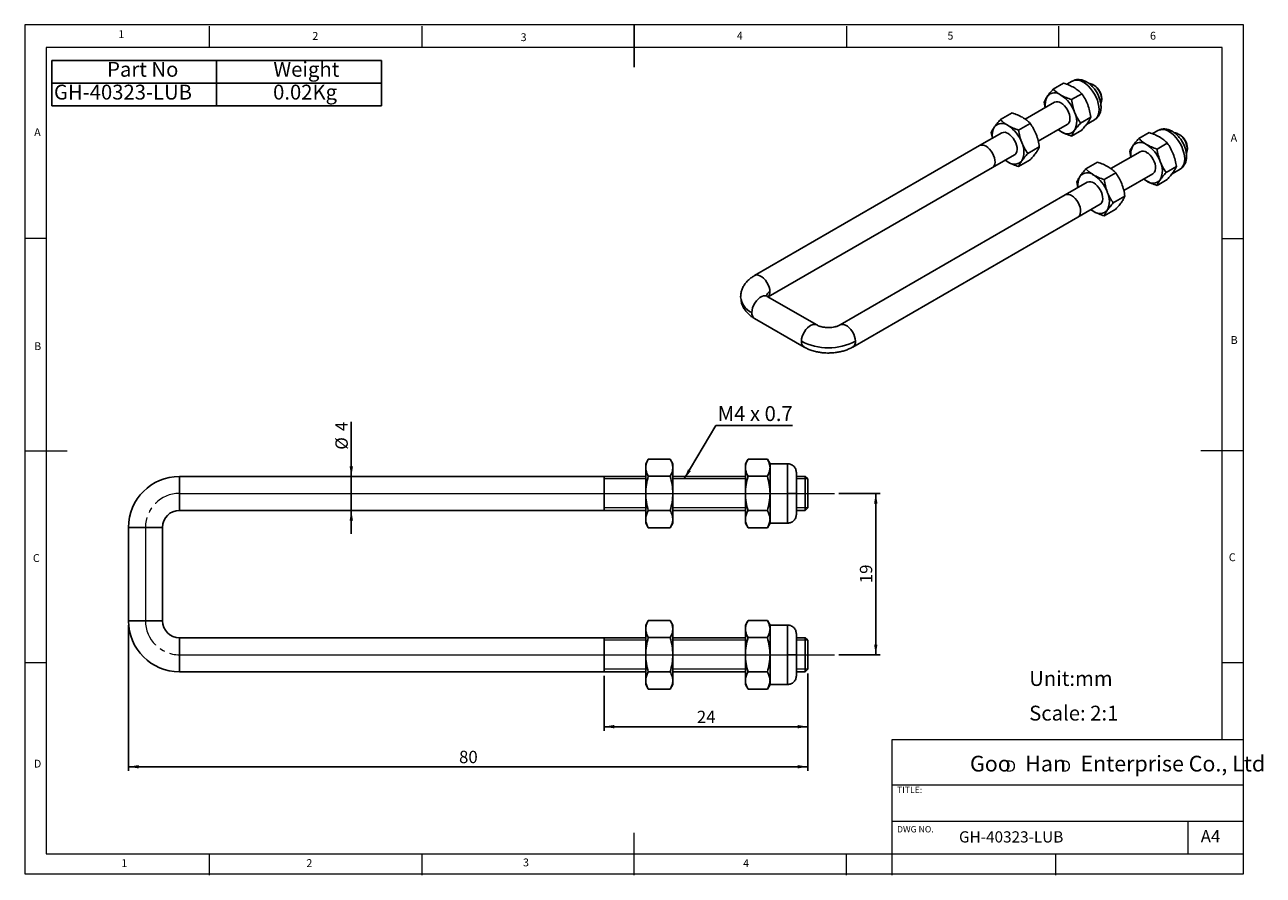
# Model space of a CAD drawing. Units: millimetres. Extents: x 5 to 297, y 6 to 206.
import ezdxf

# ---------------------------------------------------------------- set-up
doc = ezdxf.new("R2010")
doc.units = ezdxf.units.MM
doc.linetypes.add('CENTER', pattern=[10.16, 6.35, -1.27, 1.27, -1.27])
doc.layers.add('DIM', color=5, linetype='Continuous')
doc.layers.add('SLD-0', color=179, linetype='Continuous')
doc.styles.add('SLDTEXTSTYLE0', font='TXT', dxfattribs={"width": 0.663})
doc.styles.add('SLDTEXTSTYLE1', font='TXT', dxfattribs={"width": 0.75})
doc.styles.add('SLDTEXTSTYLE2', font='TXT', dxfattribs={"width": 0.620935})
doc.styles.add('SLDTEXTSTYLE3', font='TXT', dxfattribs={"width": 0.7})
doc.styles.add('SLDTEXTSTYLE4', font='TXT', dxfattribs={"width": 0.6875})
doc.dimstyles.new('SLDDIMSTYLE0', dxfattribs={"dimtxt": 2.910417, "dimasz": 2.4, "dimexe": 0, "dimexo": 0.0625, "dimgap": 0.727604, "dimtad": 1, "dimdec": 1, "dimlfac": 0.5, "dimrnd": 1e-09, "dimzin": 12, "dimdsep": 46, "dimtxsty": 'SLDTEXTSTYLE1', "dimsah": 1, "dimcen": 0.09, "dimadec": 0, "dimazin": 3, "dimtfac": 1, "dimtdec": 1, "dimtofl": 0, "dimtmove": 0, "dimatfit": 3, "dimfxl": 0, "dimfrac": 2, "dimtolj": 1, "dimtzin": 12, "dimarcsym": 0})
doc.dimstyles.new('SLDDIMSTYLE1', dxfattribs={"dimtxt": 2.910417, "dimasz": 2.4, "dimexe": 0, "dimexo": 0.0625, "dimgap": 0.727604, "dimtad": 1, "dimdec": 1, "dimlfac": 0.5, "dimrnd": 1e-09, "dimzin": 12, "dimdsep": 46, "dimtxsty": 'SLDTEXTSTYLE1', "dimsah": 1, "dimcen": 0.09, "dimadec": 0, "dimazin": 3, "dimtfac": 1, "dimtdec": 1, "dimtmove": 0, "dimatfit": 0, "dimfxl": 0, "dimfrac": 2, "dimtolj": 1, "dimtzin": 12, "dimarcsym": 0})
doc.dimstyles.new('SLDDIMSTYLE2', dxfattribs={"dimtxt": 0.18, "dimasz": 2.4, "dimexe": 0, "dimexo": 0.0625, "dimgap": 0, "dimtad": 0, "dimtih": 1, "dimtoh": 1, "dimdec": 0, "dimrnd": 1e-09, "dimzin": 0, "dimdsep": 46, "dimtxsty": 'Standard', "dimsah": 1, "dimcen": 0.09, "dimadec": 0, "dimazin": 0, "dimtfac": 2.4, "dimtdec": 0, "dimtofl": 0, "dimtmove": 0, "dimatfit": 3, "dimfxl": 0, "dimfrac": 2, "dimtolj": 1, "dimtzin": 0, "dimarcsym": 0})

# ---------------------------------------------------------------- blocks, each defined once
blk = doc.blocks.new('SW_NOTE_0')
at = {"layer": 'DIM', "char_height": 2.65, "attachment_point": 1, "style": 'SLDTEXTSTYLE0'}
for insert in [(0, 3.41), (12.95, 3.41)]:
    blk.add_mtext('D', dxfattribs=dict(at, insert=insert))
blk = doc.blocks.new('SW_TABLEANNOTATION_0')
at = {"layer": 'DIM', "color": 0}
for p, q in [((0, 0), (0, -10.74)), ((77.61, 0), (0, 0)), ((77.61, -10.74), (77.61, 0)), ((38.8, 0), (38.8, -10.74)), ((0, -5.37), (77.61, -5.37)), ((0, -10.74), (77.61, -10.74))]:
    blk.add_line(p, q, dxfattribs=at)
at = {"layer": 'DIM', "color": 0, "char_height": 3.5, "attachment_point": 1, "style": 'SLDTEXTSTYLE3'}
for s, insert in [('Part No', (13.02, -0.36)), ('Weight', (52.17, -0.36)), ('GH-40323-LUB', (0.5, -5.73)), ('0.02Kg', (52.11, -5.73))]:
    blk.add_mtext(s, dxfattribs=dict(at, insert=insert))
blk = doc.blocks.new('_D')
at = {"layer": 'DIM', "color": 5}
for p, q in [((197.04, 95.91), (206.73, 95.91)), ((205.73, 95.91), (205.73, 57.91)), ((197.04, 57.91), (206.73, 57.91))]:
    blk.add_line(p, q, dxfattribs=at)
for points in [[(205.73, 95.91), (205.33, 93.51), (206.13, 93.51)], [(205.73, 57.91), (206.13, 60.31), (205.33, 60.31)]]:
    blk.add_solid(points, dxfattribs=at)
at = {"layer": 'DIM', "color": 5, "insert": (201.98, 74.76), "char_height": 2.91, "attachment_point": 1, "rotation": 90, "style": 'SLDTEXTSTYLE1'}
blk.add_mtext('19', dxfattribs=at)
blk = doc.blocks.new('_D_1')
at = {"layer": 'DIM', "color": 5}
for p, q in [((141.73, 52.91), (141.73, 39.97)), ((189.73, 53.51), (189.73, 39.97)), ((141.73, 40.97), (189.73, 40.97))]:
    blk.add_line(p, q, dxfattribs=at)
for points in [[(141.73, 40.97), (144.13, 40.57), (144.13, 41.37)], [(189.73, 40.97), (187.33, 41.37), (187.33, 40.57)]]:
    blk.add_solid(points, dxfattribs=at)
at = {"layer": 'DIM', "color": 5, "insert": (163.58, 44.72), "char_height": 2.91, "attachment_point": 1, "style": 'SLDTEXTSTYLE1'}
blk.add_mtext('24', dxfattribs=at)
blk = doc.blocks.new('_D_2')
at = {"layer": 'DIM', "color": 5}
for p, q in [((29.73, 64.91), (29.73, 30.53)), ((189.73, 53.51), (189.73, 30.53)), ((189.73, 31.53), (29.73, 31.53))]:
    blk.add_line(p, q, dxfattribs=at)
for points in [[(29.73, 31.53), (32.13, 31.13), (32.13, 31.93)], [(189.73, 31.53), (187.33, 31.93), (187.33, 31.13)]]:
    blk.add_solid(points, dxfattribs=at)
at = {"layer": 'DIM', "color": 5, "insert": (107.58, 35.29), "char_height": 2.91, "attachment_point": 1, "style": 'SLDTEXTSTYLE1'}
blk.add_mtext('80', dxfattribs=at)
blk = doc.blocks.new('_D_3')
at = {"layer": 'DIM', "color": 5}
for p, q in [((82.21, 99.91), (82.21, 112.75)), ((82.21, 91.91), (82.21, 99.91)), ((82.21, 91.91), (82.21, 86.41))]:
    blk.add_line(p, q, dxfattribs=at)
for points in [[(82.21, 99.91), (82.61, 102.31), (81.81, 102.31)], [(82.21, 91.91), (81.81, 89.51), (82.61, 89.51)]]:
    blk.add_solid(points, dxfattribs=at)
at = {"layer": 'DIM', "color": 5, "char_height": 2.91, "attachment_point": 1, "rotation": 90, "style": 'SLDTEXTSTYLE1'}
for s, insert in [('4', (78.46, 110.6)), ('%%c', (78.46, 106.21))]:
    blk.add_mtext(s, dxfattribs=dict(at, insert=insert))
blk = doc.blocks.new('SW_NOTE_0_1')
at = {"layer": 'DIM', "color": 0}
blk.add_line((18.05, 0), (0, 0), dxfattribs=at)
at = {"layer": 'DIM', "color": 0, "insert": (0.43, 4.54), "char_height": 3.5, "attachment_point": 1, "style": 'SLDTEXTSTYLE4'}
blk.add_mtext('M4 x 0.7', dxfattribs=at)

msp = doc.modelspace()

# ---------------------------------------------------------------- linework, layer by layer
at = {"color": 7, "linetype": 'Continuous', "lineweight": 25}
for p, q in [((247.53, 191.15), (249.95, 192.55)), ((251.99, 193.02), (250.69, 192.28)), ((251.99, 193.02), (252.03, 193.05)), ((254.23, 190.07), (251.82, 188.68)), ((257.15, 192.02), (256.83, 192.21)), ((247.85, 188.04), (240.94, 184.05)), ((245.65, 186.77), (245.39, 188.1)), ((258.95, 188.53), (258.95, 188.9)), ((235.08, 183.96), (237.81, 185.54)), ((256.38, 184.55), (253.96, 183.15)), ((255.35, 182.84), (257.24, 183.93)), ((235.39, 180.85), (230.19, 177.85)), ((233.2, 179.58), (232.94, 180.92)), ((242.1, 183.07), (239.37, 181.49)), ((243.99, 178.88), (250.84, 182.84)), ((249.34, 181.15), (248.69, 181.6)), ((254.23, 181.5), (251.82, 180.1)), ((267.69, 179.52), (270.1, 180.91)), ((272.14, 181.39), (270.84, 180.64)), ((272.14, 181.39), (272.18, 181.41)), ((274.39, 178.44), (271.97, 177.04)), ((277.3, 180.39), (276.98, 180.57)), ((230.19, 177.85), (177.16, 147.23)), ((233.19, 172.65), (238.39, 175.65)), ((241.51, 175.97), (244.24, 177.54)), ((268, 176.4), (261.1, 172.42)), ((265.8, 175.13), (265.54, 176.47)), ((279.11, 176.9), (279.11, 177.27)), ((180.42, 142.18), (233.19, 172.65)), ((236.89, 173.96), (236.24, 174.41)), ((239.37, 172.92), (242.1, 174.49)), ((255.23, 172.33), (257.97, 173.91)), ((276.53, 172.91), (274.12, 171.52)), ((275.5, 171.21), (277.39, 172.3)), ((255.55, 169.21), (250.35, 166.21)), ((253.35, 167.94), (253.09, 169.28)), ((262.25, 171.43), (259.52, 169.86)), ((264.14, 167.25), (271, 171.21)), ((269.5, 169.52), (268.84, 169.96)), ((274.39, 169.86), (271.97, 168.47)), ((250.35, 166.21), (197.31, 135.6)), ((253.35, 161.02), (258.55, 164.02)), ((261.66, 164.33), (264.4, 165.91)), ((200.31, 130.4), (253.35, 161.02)), ((257.05, 162.33), (256.39, 162.77)), ((259.52, 161.28), (262.25, 162.86)), ((191.83, 135.6), (180.16, 142.33)), ((177.16, 137.14), (188.83, 130.4)), ((152.16, 103.99), (151.54, 102.91)), ((151.54, 101.97), (151.54, 102.91)), ((157.31, 103.99), (152.16, 103.99)), ((157.94, 102.91), (157.31, 103.99)), ((157.94, 101.97), (157.94, 102.91)), ((175.64, 103.99), (175.02, 102.91)), ((175.02, 101.97), (175.02, 102.91)), ((175.64, 103.99), (180.19, 103.99)), ((180.82, 102.91), (180.19, 103.99)), ((184.95, 102.91), (180.82, 102.91)), ((180.82, 101.97), (180.82, 102.91)), ((141.73, 99.91), (41.73, 99.91)), ((41.73, 91.91), (41.73, 99.91)), ((151.54, 99.91), (141.73, 99.91)), ((141.73, 99.91), (141.73, 95.91)), ((151.54, 95.91), (151.54, 101.97)), ((152.16, 99.95), (157.31, 99.95)), ((157.94, 95.91), (157.94, 101.97)), ((175.02, 99.91), (157.94, 99.91)), ((175.02, 95.91), (175.02, 101.97)), ((175.64, 99.95), (180.19, 99.95)), ((180.82, 95.91), (180.82, 101.97)), ((189.13, 99.91), (187.02, 99.91)), ((189.73, 99.31), (189.13, 99.91)), ((189.13, 95.91), (189.13, 99.91)), ((189.73, 99.31), (189.73, 95.91)), ((141.73, 95.91), (141.73, 91.91)), ((151.54, 89.85), (151.54, 95.91)), ((157.94, 89.85), (157.94, 95.91)), ((175.02, 89.85), (175.02, 95.91)), ((180.82, 89.85), (180.82, 95.91)), ((189.13, 91.91), (189.13, 95.91)), ((189.73, 95.91), (189.73, 92.51)), ((41.73, 91.91), (141.73, 91.91)), ((141.73, 91.91), (151.54, 91.91)), ((157.31, 91.87), (152.16, 91.87)), ((157.94, 91.91), (175.02, 91.91)), ((180.19, 91.87), (175.64, 91.87)), ((187.02, 91.91), (189.13, 91.91)), ((189.13, 91.91), (189.73, 92.51)), ((29.73, 87.91), (29.73, 65.91)), ((29.73, 87.91), (37.73, 87.91)), ((37.73, 65.91), (37.73, 87.91)), ((151.54, 88.91), (151.54, 89.85)), ((151.54, 88.91), (152.16, 87.83)), ((152.16, 87.83), (157.31, 87.83)), ((157.31, 87.83), (157.94, 88.91)), ((157.94, 88.91), (157.94, 89.85)), ((175.02, 88.91), (175.02, 89.85)), ((175.02, 88.91), (175.64, 87.83)), ((180.19, 87.83), (175.64, 87.83)), ((180.19, 87.83), (180.82, 88.91)), ((180.82, 88.91), (180.82, 89.85)), ((180.82, 88.91), (184.95, 88.91)), ((37.73, 65.91), (29.73, 65.91)), ((152.16, 65.99), (151.54, 64.91)), ((151.54, 63.97), (151.54, 64.91)), ((157.31, 65.99), (152.16, 65.99)), ((157.94, 64.91), (157.31, 65.99)), ((157.94, 63.97), (157.94, 64.91)), ((175.64, 65.99), (175.02, 64.91)), ((175.02, 63.97), (175.02, 64.91)), ((175.64, 65.99), (180.19, 65.99)), ((180.82, 64.91), (180.19, 65.99)), ((184.95, 64.91), (180.82, 64.91)), ((180.82, 63.97), (180.82, 64.91)), ((141.73, 61.91), (41.73, 61.91)), ((41.73, 53.91), (41.73, 61.91)), ((151.54, 61.91), (141.73, 61.91)), ((141.73, 61.91), (141.73, 57.91)), ((151.54, 57.91), (151.54, 63.97)), ((152.16, 61.95), (157.31, 61.95)), ((157.94, 57.91), (157.94, 63.97)), ((175.02, 61.91), (157.94, 61.91)), ((175.02, 57.91), (175.02, 63.97)), ((175.64, 61.95), (180.19, 61.95)), ((180.82, 57.91), (180.82, 63.97)), ((189.13, 61.91), (187.02, 61.91)), ((189.73, 61.31), (189.13, 61.91)), ((189.13, 57.91), (189.13, 61.91)), ((189.73, 61.31), (189.73, 57.91)), ((141.73, 57.91), (141.73, 53.91)), ((151.54, 51.85), (151.54, 57.91)), ((157.94, 51.85), (157.94, 57.91)), ((175.02, 51.85), (175.02, 57.91)), ((180.82, 51.85), (180.82, 57.91)), ((189.13, 53.91), (189.13, 57.91)), ((189.73, 57.91), (189.73, 54.51)), ((41.73, 53.91), (141.73, 53.91)), ((141.73, 53.91), (151.54, 53.91)), ((157.31, 53.87), (152.16, 53.87)), ((157.94, 53.91), (175.02, 53.91)), ((180.19, 53.87), (175.64, 53.87)), ((187.02, 53.91), (189.13, 53.91)), ((189.13, 53.91), (189.73, 54.51)), ((151.54, 50.91), (151.54, 51.85)), ((151.54, 50.91), (152.16, 49.83)), ((152.16, 49.83), (157.31, 49.83)), ((157.31, 49.83), (157.94, 50.91)), ((157.94, 50.91), (157.94, 51.85)), ((175.02, 50.91), (175.02, 51.85)), ((175.02, 50.91), (175.64, 49.83)), ((180.19, 49.83), (175.64, 49.83)), ((180.19, 49.83), (180.82, 50.91)), ((180.82, 50.91), (180.82, 51.85)), ((180.82, 50.91), (184.95, 50.91))]:
    msp.add_line(p, q, dxfattribs=at)
at = {"color": 8, "linetype": 'Continuous', "lineweight": 25}
for p, q in [((184.95, 95.91), (184.95, 102.91)), ((184.95, 95.91), (184.95, 88.91)), ((184.95, 57.91), (184.95, 64.91)), ((184.95, 57.91), (184.95, 50.91))]:
    msp.add_line(p, q, dxfattribs=at)
at = {"color": 8, "linetype": 'Continuous', "lineweight": 25, "flags": 128}
for points in [[(254.61, 192.76), (255.19, 192.38), (255.76, 191.89), (256.3, 191.32), (256.79, 190.69), (257.24, 189.99), (257.62, 189.26), (257.92, 188.51), (258.14, 187.76), (258.28, 187.03), (258.33, 186.34), (258.28, 185.69), (258.14, 185.12), (257.92, 184.62), (257.62, 184.22), (257.24, 183.93), (257.24, 183.93)], [(274.77, 181.13), (275.35, 180.74), (275.91, 180.26), (276.45, 179.69), (276.95, 179.05), (277.39, 178.36), (277.77, 177.63), (278.07, 176.88), (278.3, 176.13), (278.43, 175.4), (278.48, 174.7), (278.43, 174.06), (278.3, 173.48), (278.07, 172.99), (277.77, 172.59), (277.39, 172.3), (277.39, 172.3)], [(180.78, 143.41), (180.74, 143.94), (180.6, 144.51), (180.38, 145.08), (180.08, 145.63), (179.72, 146.14), (179.32, 146.58), (178.88, 146.94), (178.44, 147.2), (178.01, 147.34), (177.6, 147.37), (177.24, 147.27), (177.16, 147.23)], [(176.54, 138.51), (176.59, 139.04), (176.72, 139.61), (176.94, 140.18), (177.24, 140.73), (177.6, 141.24), (178.01, 141.68), (178.44, 142.04), (178.88, 142.3), (179.32, 142.44), (179.72, 142.47), (180.08, 142.37), (180.16, 142.33)], [(191.82, 135.6), (191.75, 135.64), (191.39, 135.73), (190.98, 135.71), (190.55, 135.56), (190.11, 135.31), (189.67, 134.95), (189.27, 134.51), (188.91, 134), (188.61, 133.45), (188.39, 132.88), (188.25, 132.31), (188.21, 131.77)], [(200.93, 131.77), (200.89, 132.31), (200.75, 132.88), (200.53, 133.45), (200.23, 134), (199.87, 134.51), (199.47, 134.95), (199.03, 135.31), (198.59, 135.56), (198.16, 135.71), (197.75, 135.73), (197.39, 135.64), (197.32, 135.6)]]:
    msp.add_lwpolyline(points, dxfattribs=at)
at = {"color": 7, "linetype": 'Continuous', "lineweight": 25, "flags": 128}
for points in [[(249.34, 187.89), (249.77, 187.59), (250.18, 187.21), (250.56, 186.75), (250.88, 186.24), (251.15, 185.69), (251.33, 185.14), (251.44, 184.6), (251.46, 184.09), (251.4, 183.64), (251.25, 183.26), (251.02, 182.97), (250.84, 182.84)], [(248.69, 181.6), (248.86, 181.47), (249.34, 181.15)], [(238.39, 175.65), (238.57, 175.78), (238.8, 176.07), (238.95, 176.45), (239.01, 176.9), (238.99, 177.41), (238.88, 177.95), (238.69, 178.51), (238.43, 179.05), (238.11, 179.56), (237.73, 180.02), (237.32, 180.4), (236.89, 180.7)], [(231.69, 177.7), (232.12, 177.4), (232.53, 177.02), (232.91, 176.56), (233.23, 176.05), (233.49, 175.5), (233.68, 174.95), (233.79, 174.41), (233.81, 173.9), (233.75, 173.45), (233.6, 173.07), (233.37, 172.78), (233.19, 172.65)], [(231.69, 177.7), (232.12, 177.4), (232.53, 177.02), (232.91, 176.56), (233.23, 176.05), (233.49, 175.5), (233.68, 174.95), (233.79, 174.41), (233.81, 173.9), (233.75, 173.45), (233.6, 173.07), (233.37, 172.78), (233.19, 172.65)], [(269.5, 176.25), (269.92, 175.96), (270.33, 175.57), (270.71, 175.11), (271.03, 174.6), (271.3, 174.06), (271.49, 173.51), (271.59, 172.96), (271.62, 172.46), (271.55, 172), (271.4, 171.62), (271.17, 171.34), (271, 171.21)], [(236.24, 174.41), (236.41, 174.28), (236.89, 173.96)], [(268.84, 169.96), (269.01, 169.83), (269.5, 169.52)], [(258.55, 164.02), (258.72, 164.15), (258.95, 164.44), (259.1, 164.82), (259.17, 165.27), (259.14, 165.78), (259.04, 166.32), (258.85, 166.87), (258.58, 167.42), (258.26, 167.93), (257.88, 168.38), (257.47, 168.77), (257.05, 169.07)], [(251.85, 166.06), (252.27, 165.77), (252.68, 165.38), (253.06, 164.92), (253.38, 164.41), (253.65, 163.87), (253.84, 163.32), (253.94, 162.77), (253.96, 162.27), (253.9, 161.81), (253.75, 161.44), (253.52, 161.15), (253.35, 161.02)], [(251.85, 166.06), (252.27, 165.77), (252.68, 165.38), (253.06, 164.92), (253.38, 164.41), (253.65, 163.87), (253.84, 163.32), (253.94, 162.77), (253.96, 162.27), (253.9, 161.81), (253.75, 161.44), (253.52, 161.15), (253.35, 161.02)], [(256.39, 162.77), (256.56, 162.65), (257.05, 162.33)]]:
    msp.add_lwpolyline(points, dxfattribs=at)
at = {"color": 8, "linetype": 'Continuous', "lineweight": 25}
for centre, radius, start, end in [((253.06, 190.55), 2.7, 54.9767, 112.5562), ((273.22, 178.92), 2.7, 54.9767, 112.5562), ((181.46, 141.96), 1.59, 115.2536, 164.7711), ((179.09, 143.3), 1.69, 319.5331, 3.5197), ((178.25, 142.52), 4.36, 184.1806, 246.8893), ((189.69, 131.62), 1.49, 174.014, 234.6708), ((199.45, 131.62), 1.49, 305.3645, 5.9828)]:
    msp.add_arc(centre, radius, start, end, dxfattribs=at)
at = {"color": 7, "linetype": 'Continuous', "lineweight": 25}
for centre, radius, start, end in [((247.88, 187.94), 2.31, 50.7518, 139.4672), ((245, 182.94), 8.06, 20.2271, 57.362), ((255.83, 190.63), 1.87, 57.6623, 87.6767), ((254.85, 188.68), 4.04, 344.7233, 60.7136), ((255.06, 188.73), 3.9, 2.4667, 57.5333), ((249.44, 187.53), 3.82, 150.0221, 191.117), ((248.47, 186.67), 1.5, 54.205, 114.4846), ((248.27, 183.58), 4.79, 333.4364, 26.5636), ((236.99, 180.34), 3.82, 150.0221, 191.117), ((235.43, 180.75), 2.31, 50.7518, 139.4672), ((236.02, 179.48), 1.5, 54.205, 114.4846), ((232.55, 175.75), 8.06, 20.2271, 57.362), ((250.81, 182.94), 2.31, 230.7518, 319.4672), ((275.98, 178.99), 1.87, 57.6623, 87.6767), ((230.82, 176.48), 1.5, 54.205, 114.4846), ((235.82, 176.39), 4.79, 333.4364, 26.5636), ((268.04, 176.3), 2.31, 50.7518, 139.4672), ((265.15, 171.3), 8.06, 20.2271, 57.362), ((275.01, 177.05), 4.04, 344.7233, 60.7136), ((275.21, 177.1), 3.9, 2.4667, 57.5333), ((269.59, 175.89), 3.82, 150.0221, 191.117), ((268.62, 175.04), 1.5, 54.205, 114.4846), ((238.35, 175.75), 2.31, 230.7518, 319.4672), ((268.43, 171.95), 4.79, 333.4364, 26.5636), ((257.14, 168.71), 3.82, 150.0221, 191.117), ((255.59, 169.11), 2.31, 50.7518, 139.4672), ((256.17, 167.85), 1.5, 54.205, 114.4846), ((252.7, 164.12), 8.06, 20.2271, 57.362), ((270.96, 171.3), 2.31, 230.7518, 319.4672), ((250.97, 164.85), 1.5, 54.205, 114.4846), ((255.97, 164.76), 4.79, 333.4364, 26.5636), ((258.51, 164.12), 2.31, 230.7518, 319.4672), ((178.02, 138.35), 1.49, 174.0137, 234.6741), ((194.57, 144.01), 13.79, 242.5243, 297.4757), ((41.73, 87.91), 12, 90, 180), ((41.73, 87.91), 4, 90, 180), ((41.73, 65.91), 12, 180, 270), ((41.73, 65.91), 4, 180, 270)]:
    msp.add_arc(centre, radius, start, end, dxfattribs=at)
for points, knots in [([(252.42, 191.5), (252.04, 191.7), (251.28, 192.1), (250.4, 192.39), (249.95, 192.55)], [0, 0, 0, 0, 0.494511, 1, 1, 1, 1]), ([(255.39, 192.84), (255.15, 192.96), (254.62, 193.23), (253.76, 193.4), (252.91, 193.41), (252.45, 193.2), (252.23, 193.11)], [0, 0, 0, 0, 0.216163, 0.468141, 0.758381, 1, 1, 1, 1]), ([(257.23, 183.93), (257.44, 184.07), (257.83, 184.33), (258.23, 184.86), (258.48, 185.35), (258.65, 185.85), (258.76, 186.4), (258.79, 186.97), (258.75, 187.55), (258.66, 188.16), (258.45, 188.93), (258.09, 189.82), (257.56, 190.75), (256.89, 191.62), (256.16, 192.34), (255.64, 192.68), (255.39, 192.84)], [0, 0, 0, 0, 0.080573, 0.14977, 0.205071, 0.245306, 0.303562, 0.37001, 0.412184, 0.470259, 0.542991, 0.6278, 0.720726, 0.816859, 0.91127, 1, 1, 1, 1]), ([(246.13, 189.44), (246.33, 189.7), (246.72, 190.24), (247.26, 190.85), (247.53, 191.15)], [0, 0, 0, 0, 0.494511, 1, 1, 1, 1]), ([(249.34, 189.72), (249, 189.94), (248.31, 190.38), (247.79, 190.89), (247.53, 191.15)], [0, 0, 0, 0, 0.494511, 1, 1, 1, 1]), ([(251.82, 188.68), (251.38, 188.83), (250.49, 189.12), (249.73, 189.52), (249.34, 189.72)], [0, 0, 0, 0, 0.495458, 1, 1, 1, 1]), ([(254.23, 190.07), (253.98, 190.33), (253.46, 190.84), (252.77, 191.28), (252.42, 191.5)], [0, 0, 0, 0, 0.495458, 1, 1, 1, 1]), ([(255.64, 187.5), (255.44, 187.95), (255.04, 188.87), (254.5, 189.67), (254.23, 190.07)], [0, 0, 0, 0, 0.494511, 1, 1, 1, 1]), ([(245.39, 188.1), (245.47, 188.3), (245.64, 188.69), (245.96, 189.19), (246.13, 189.44)], [0, 0, 0, 0, 0.495458, 1, 1, 1, 1]), ([(251.82, 188.68), (251.9, 188.18), (252.07, 187.16), (252.39, 186.21), (252.56, 185.72)], [0, 0, 0, 0, 0.495458, 1, 1, 1, 1]), ([(256.38, 184.55), (256.29, 185.05), (256.13, 186.06), (255.8, 187.02), (255.64, 187.5)], [0, 0, 0, 0, 0.495458, 1, 1, 1, 1]), ([(233.68, 182.25), (233.88, 182.51), (234.27, 183.05), (234.81, 183.66), (235.08, 183.96)], [0, 0, 0, 0, 0.4945107, 1, 1, 1, 1]), ([(235.08, 183.96), (235.34, 183.71), (235.85, 183.2), (236.55, 182.76), (236.89, 182.54)], [0, 0, 0, 0, 0.495458, 1, 1, 1, 1]), ([(237.81, 185.54), (238.25, 185.39), (239.14, 185.1), (239.9, 184.7), (240.29, 184.5)], [0, 0, 0, 0, 0.495458, 1, 1, 1, 1]), ([(240.29, 184.5), (240.63, 184.28), (241.32, 183.84), (241.84, 183.33), (242.1, 183.07)], [0, 0, 0, 0, 0.494511, 1, 1, 1, 1]), ([(252.56, 185.72), (252.76, 185.27), (253.15, 184.35), (253.69, 183.56), (253.96, 183.15)], [0, 0, 0, 0, 0.494511, 1, 1, 1, 1]), ([(255.64, 183.21), (255.8, 183.46), (256.13, 183.96), (256.29, 184.35), (256.38, 184.55)], [0, 0, 0, 0, 0.494511, 1, 1, 1, 1]), ([(232.94, 180.92), (233.02, 181.11), (233.18, 181.5), (233.51, 182), (233.68, 182.25)], [0, 0, 0, 0, 0.495458, 1, 1, 1, 1]), ([(236.89, 182.54), (237.27, 182.34), (238.03, 181.94), (238.92, 181.64), (239.37, 181.49)], [0, 0, 0, 0, 0.494511, 1, 1, 1, 1]), ([(239.37, 181.49), (239.45, 180.99), (239.61, 179.97), (239.94, 179.02), (240.11, 178.54)], [0, 0, 0, 0, 0.495458, 1, 1, 1, 1]), ([(243.5, 180.5), (243.31, 180.95), (242.91, 181.87), (242.37, 182.66), (242.1, 183.07)], [0, 0, 0, 0, 0.494511, 1, 1, 1, 1]), ([(251.82, 180.1), (251.38, 180.25), (250.49, 180.55), (249.73, 180.95), (249.34, 181.15)], [0, 0, 0, 0, 0.495458, 1, 1, 1, 1]), ([(252.56, 181.44), (252.4, 181.19), (252.07, 180.69), (251.9, 180.3), (251.82, 180.1)], [0, 0, 0, 0, 0.494511, 1, 1, 1, 1]), ([(253.96, 183.15), (253.7, 182.85), (253.16, 182.24), (252.76, 181.71), (252.56, 181.44)], [0, 0, 0, 0, 0.495458, 1, 1, 1, 1]), ([(254.23, 181.5), (254.5, 181.8), (255.04, 182.41), (255.44, 182.94), (255.64, 183.21)], [0, 0, 0, 0, 0.495458, 1, 1, 1, 1]), ([(272.57, 179.87), (272.2, 180.06), (271.44, 180.46), (270.55, 180.76), (270.1, 180.91)], [0, 0, 0, 0, 0.494511, 1, 1, 1, 1]), ([(275.54, 181.21), (275.3, 181.33), (274.77, 181.59), (273.91, 181.77), (273.07, 181.77), (272.6, 181.57), (272.39, 181.48)], [0, 0, 0, 0, 0.216163, 0.468141, 0.758381, 1, 1, 1, 1]), ([(277.38, 172.29), (277.59, 172.44), (277.98, 172.7), (278.38, 173.23), (278.63, 173.72), (278.8, 174.21), (278.91, 174.77), (278.94, 175.34), (278.91, 175.92), (278.81, 176.52), (278.6, 177.29), (278.24, 178.18), (277.71, 179.12), (277.05, 179.98), (276.31, 180.71), (275.79, 181.05), (275.54, 181.21)], [0, 0, 0, 0, 0.080573, 0.14977, 0.205071, 0.245306, 0.303562, 0.37001, 0.412184, 0.470259, 0.542991, 0.6278, 0.720726, 0.816859, 0.91127, 1, 1, 1, 1]), ([(240.11, 178.54), (240.31, 178.08), (240.7, 177.17), (241.24, 176.37), (241.51, 175.97)], [0, 0, 0, 0, 0.494511, 1, 1, 1, 1]), ([(244.24, 177.54), (244.16, 178.04), (244, 179.06), (243.67, 180.01), (243.5, 180.5)], [0, 0, 0, 0, 0.495458, 1, 1, 1, 1]), ([(266.28, 177.8), (266.48, 178.07), (266.88, 178.6), (267.41, 179.21), (267.69, 179.52)], [0, 0, 0, 0, 0.494511, 1, 1, 1, 1]), ([(269.5, 178.09), (269.15, 178.31), (268.46, 178.75), (267.95, 179.26), (267.69, 179.52)], [0, 0, 0, 0, 0.494511, 1, 1, 1, 1]), ([(271.97, 177.04), (271.53, 177.19), (270.64, 177.49), (269.88, 177.89), (269.5, 178.09)], [0, 0, 0, 0, 0.495458, 1, 1, 1, 1]), ([(274.39, 178.44), (274.13, 178.69), (273.61, 179.2), (272.92, 179.64), (272.57, 179.87)], [0, 0, 0, 0, 0.495458, 1, 1, 1, 1]), ([(275.79, 175.87), (275.59, 176.32), (275.2, 177.24), (274.66, 178.03), (274.39, 178.44)], [0, 0, 0, 0, 0.494511, 1, 1, 1, 1]), ([(241.51, 175.97), (241.25, 175.66), (240.71, 175.06), (240.31, 174.52), (240.11, 174.25)], [0, 0, 0, 0, 0.495458, 1, 1, 1, 1]), ([(242.1, 174.49), (242.37, 174.79), (242.9, 175.4), (243.3, 175.94), (243.5, 176.21)], [0, 0, 0, 0, 0.495458, 1, 1, 1, 1]), ([(243.5, 176.21), (243.67, 176.46), (244, 176.95), (244.16, 177.34), (244.24, 177.54)], [0, 0, 0, 0, 0.494511, 1, 1, 1, 1]), ([(265.54, 176.47), (265.62, 176.66), (265.79, 177.06), (266.12, 177.55), (266.28, 177.8)], [0, 0, 0, 0, 0.495458, 1, 1, 1, 1]), ([(271.97, 177.04), (272.05, 176.54), (272.22, 175.53), (272.55, 174.57), (272.71, 174.09)], [0, 0, 0, 0, 0.495458, 1, 1, 1, 1]), ([(276.53, 172.91), (276.45, 173.41), (276.28, 174.43), (275.95, 175.38), (275.79, 175.87)], [0, 0, 0, 0, 0.495458, 1, 1, 1, 1]), ([(239.37, 172.92), (238.93, 173.06), (238.04, 173.36), (237.28, 173.76), (236.89, 173.96)], [0, 0, 0, 0, 0.495458, 1, 1, 1, 1]), ([(240.11, 174.25), (239.95, 174), (239.62, 173.51), (239.45, 173.11), (239.37, 172.92)], [0, 0, 0, 0, 0.494511, 1, 1, 1, 1]), ([(253.83, 170.61), (254.03, 170.88), (254.42, 171.42), (254.96, 172.02), (255.23, 172.33)], [0, 0, 0, 0, 0.4945107, 1, 1, 1, 1]), ([(255.23, 172.33), (255.49, 172.08), (256.01, 171.56), (256.7, 171.12), (257.05, 170.9)], [0, 0, 0, 0, 0.495458, 1, 1, 1, 1]), ([(257.97, 173.91), (258.41, 173.76), (259.3, 173.46), (260.06, 173.06), (260.44, 172.86)], [0, 0, 0, 0, 0.495458, 1, 1, 1, 1]), ([(260.44, 172.86), (260.78, 172.64), (261.48, 172.21), (261.99, 171.69), (262.25, 171.43)], [0, 0, 0, 0, 0.494511, 1, 1, 1, 1]), ([(272.71, 174.09), (272.91, 173.64), (273.31, 172.72), (273.84, 171.92), (274.12, 171.52)], [0, 0, 0, 0, 0.494511, 1, 1, 1, 1]), ([(275.79, 171.58), (275.95, 171.83), (276.28, 172.32), (276.45, 172.71), (276.53, 172.91)], [0, 0, 0, 0, 0.494511, 1, 1, 1, 1]), ([(253.09, 169.28), (253.17, 169.48), (253.34, 169.87), (253.67, 170.36), (253.83, 170.61)], [0, 0, 0, 0, 0.495458, 1, 1, 1, 1]), ([(257.05, 170.9), (257.42, 170.7), (258.18, 170.3), (259.07, 170.01), (259.52, 169.86)], [0, 0, 0, 0, 0.494511, 1, 1, 1, 1]), ([(259.52, 169.86), (259.6, 169.35), (259.77, 168.34), (260.1, 167.39), (260.26, 166.9)], [0, 0, 0, 0, 0.495458, 1, 1, 1, 1]), ([(263.66, 168.86), (263.46, 169.32), (263.06, 170.23), (262.52, 171.03), (262.25, 171.43)], [0, 0, 0, 0, 0.494511, 1, 1, 1, 1]), ([(271.97, 168.47), (271.53, 168.62), (270.64, 168.92), (269.88, 169.31), (269.5, 169.52)], [0, 0, 0, 0, 0.495458, 1, 1, 1, 1]), ([(272.71, 169.8), (272.55, 169.56), (272.22, 169.06), (272.06, 168.67), (271.97, 168.47)], [0, 0, 0, 0, 0.494511, 1, 1, 1, 1]), ([(274.12, 171.52), (273.85, 171.22), (273.31, 170.61), (272.91, 170.07), (272.71, 169.8)], [0, 0, 0, 0, 0.495458, 1, 1, 1, 1]), ([(274.39, 169.86), (274.65, 170.16), (275.19, 170.77), (275.59, 171.31), (275.79, 171.58)], [0, 0, 0, 0, 0.495458, 1, 1, 1, 1]), ([(260.26, 166.9), (260.46, 166.45), (260.85, 165.53), (261.39, 164.74), (261.66, 164.33)], [0, 0, 0, 0, 0.494511, 1, 1, 1, 1]), ([(264.4, 165.91), (264.31, 166.41), (264.15, 167.42), (263.82, 168.38), (263.66, 168.86)], [0, 0, 0, 0, 0.495458, 1, 1, 1, 1]), ([(261.66, 164.33), (261.4, 164.03), (260.86, 163.42), (260.46, 162.89), (260.26, 162.62)], [0, 0, 0, 0, 0.495458, 1, 1, 1, 1]), ([(262.25, 162.86), (262.52, 163.16), (263.06, 163.77), (263.46, 164.3), (263.66, 164.58)], [0, 0, 0, 0, 0.495458, 1, 1, 1, 1]), ([(263.66, 164.58), (263.82, 164.82), (264.15, 165.32), (264.31, 165.71), (264.4, 165.91)], [0, 0, 0, 0, 0.494511, 1, 1, 1, 1]), ([(259.52, 161.28), (259.08, 161.43), (258.19, 161.73), (257.43, 162.13), (257.05, 162.33)], [0, 0, 0, 0, 0.495458, 1, 1, 1, 1]), ([(260.26, 162.62), (260.1, 162.37), (259.77, 161.87), (259.6, 161.48), (259.52, 161.28)], [0, 0, 0, 0, 0.494511, 1, 1, 1, 1]), ([(177.16, 147.23), (176.94, 147.09), (176.45, 146.8), (175.75, 146.22), (175.13, 145.55), (174.61, 144.81), (174.23, 144.02), (173.96, 143.13), (173.92, 142.5), (173.9, 142.18)], [0, 0, 0, 0, 0.116422, 0.252151, 0.408597, 0.539939, 0.682964, 0.836815, 1, 1, 1, 1]), ([(173.99, 141.57), (174.01, 141.33), (174.05, 140.84), (174.32, 140.15), (174.67, 139.46), (175.14, 138.8), (175.72, 138.18), (176.39, 137.61), (176.9, 137.29), (177.16, 137.14)], [0, 0, 0, 0, 0.133589, 0.269331, 0.410742, 0.556281, 0.704223, 0.85274, 1, 1, 1, 1]), ([(197.31, 135.6), (197.12, 135.5), (196.75, 135.31), (196.06, 135.13), (195.45, 135.03), (194.86, 134.98), (194.2, 134.98), (193.4, 135.06), (192.53, 135.25), (192.07, 135.48), (191.83, 135.6)], [0, 0, 0, 0, 0.145823, 0.273951, 0.375792, 0.451594, 0.549069, 0.677902, 0.831754, 1, 1, 1, 1]), ([(188.83, 130.4), (189.08, 130.26), (189.58, 130), (190.48, 129.64), (191.45, 129.34), (192.43, 129.15), (193.25, 129.04), (193.98, 128.99), (194.75, 128.98), (195.66, 129.02), (196.62, 129.13), (197.59, 129.33), (198.51, 129.59), (199.45, 129.94), (200.02, 130.24), (200.31, 130.4)], [0, 0, 0, 0, 0.078378, 0.151614, 0.249799, 0.332147, 0.397403, 0.450133, 0.508816, 0.581897, 0.66899, 0.742943, 0.823487, 0.9096, 1, 1, 1, 1]), ([(152.16, 103.99), (151.99, 103.66), (151.64, 103), (151.57, 102.32), (151.54, 101.97)], [0, 0, 0, 0, 0.495458, 1, 1, 1, 1]), ([(157.94, 101.97), (157.91, 102.31), (157.84, 102.99), (157.49, 103.66), (157.31, 103.99)], [0, 0, 0, 0, 0.494511, 1, 1, 1, 1]), ([(175.64, 103.99), (175.47, 103.66), (175.11, 103), (175.05, 102.32), (175.02, 101.97)], [0, 0, 0, 0, 0.495458, 1, 1, 1, 1]), ([(180.82, 101.97), (180.78, 102.31), (180.72, 102.99), (180.37, 103.66), (180.19, 103.99)], [0, 0, 0, 0, 0.494511, 1, 1, 1, 1]), ([(187.02, 100.84), (186.99, 101.1), (186.95, 101.5), (186.69, 101.98), (186.42, 102.31), (186.09, 102.58), (185.61, 102.84), (185.21, 102.88), (184.95, 102.91)], [0, 0, 0, 0, 0.239457, 0.368361, 0.5, 0.631639, 0.760543, 1, 1, 1, 1]), ([(151.54, 101.97), (151.57, 101.63), (151.63, 100.95), (151.99, 100.29), (152.16, 99.95)], [0, 0, 0, 0, 0.4945107, 1, 1, 1, 1]), ([(152.16, 99.95), (151.99, 99.29), (151.64, 97.97), (151.57, 96.6), (151.54, 95.91)], [0, 0, 0, 0, 0.495458, 1, 1, 1, 1]), ([(157.31, 99.95), (157.49, 100.28), (157.84, 100.94), (157.91, 101.63), (157.94, 101.97)], [0, 0, 0, 0, 0.495458, 1, 1, 1, 1]), ([(157.31, 99.95), (157.49, 99.29), (157.84, 97.97), (157.91, 96.6), (157.94, 95.91)], [0, 0, 0, 0, 0.495458, 1, 1, 1, 1]), ([(175.02, 101.97), (175.05, 101.63), (175.11, 100.95), (175.46, 100.29), (175.64, 99.95)], [0, 0, 0, 0, 0.494511, 1, 1, 1, 1]), ([(175.02, 95.91), (175.05, 96.59), (175.11, 97.96), (175.46, 99.28), (175.64, 99.95)], [0, 0, 0, 0, 0.494511, 1, 1, 1, 1]), ([(180.19, 99.95), (180.37, 100.28), (180.72, 100.94), (180.78, 101.63), (180.82, 101.97)], [0, 0, 0, 0, 0.495458, 1, 1, 1, 1]), ([(180.82, 95.91), (180.78, 96.59), (180.72, 97.96), (180.37, 99.28), (180.19, 99.95)], [0, 0, 0, 0, 0.494511, 1, 1, 1, 1]), ([(187.02, 95.91), (187.02, 96.38), (187.02, 97.12), (187.02, 98.11), (187.02, 98.77), (187.02, 99.27), (187.02, 99.64), (187.02, 99.98), (187.02, 100.28), (187.02, 100.52), (187.02, 100.77), (187.02, 100.81), (187.02, 100.84)], [0, 0, 0, 0, 0.180343, 0.288482, 0.409384, 0.476292, 0.543065, 0.615649, 0.688098, 0.765032, 0.841828, 1, 1, 1, 1]), ([(151.54, 95.91), (151.57, 95.23), (151.63, 93.86), (151.99, 92.54), (152.16, 91.87)], [0, 0, 0, 0, 0.494511, 1, 1, 1, 1]), ([(157.94, 95.91), (157.91, 95.23), (157.84, 93.86), (157.49, 92.54), (157.31, 91.87)], [0, 0, 0, 0, 0.494511, 1, 1, 1, 1]), ([(175.64, 91.87), (175.47, 92.52), (175.11, 93.85), (175.05, 95.22), (175.02, 95.91)], [0, 0, 0, 0, 0.495458, 1, 1, 1, 1]), ([(180.19, 91.87), (180.37, 92.52), (180.72, 93.85), (180.78, 95.22), (180.82, 95.91)], [0, 0, 0, 0, 0.495458, 1, 1, 1, 1]), ([(187.02, 95.91), (186.98, 95.91), (186.9, 95.91), (186.34, 95.91), (185.65, 95.91), (185.18, 95.91), (184.95, 95.91)], [0, 0, 0, 0, 0.2702613, 0.5624294, 0.7897364, 1, 1, 1, 1]), ([(187.02, 90.98), (187.02, 91), (187.02, 91.06), (187.02, 91.44), (187.02, 91.84), (187.02, 92.18), (187.02, 92.55), (187.02, 93.05), (187.02, 93.71), (187.02, 94.41), (187.02, 94.98), (187.02, 95.44), (187.02, 95.75), (187.02, 95.91)], [0, 0, 0, 0, 0.15813, 0.311539, 0.384104, 0.456534, 0.523425, 0.59018, 0.711051, 0.819161, 0.879561, 0.939659, 1, 1, 1, 1]), ([(152.16, 91.87), (151.99, 91.54), (151.64, 90.88), (151.57, 90.19), (151.54, 89.85)], [0, 0, 0, 0, 0.495458, 1, 1, 1, 1]), ([(157.94, 89.85), (157.91, 90.19), (157.84, 90.87), (157.49, 91.53), (157.31, 91.87)], [0, 0, 0, 0, 0.494511, 1, 1, 1, 1]), ([(175.64, 91.87), (175.47, 91.54), (175.11, 90.88), (175.05, 90.19), (175.02, 89.85)], [0, 0, 0, 0, 0.495458, 1, 1, 1, 1]), ([(180.82, 89.85), (180.78, 90.19), (180.72, 90.87), (180.37, 91.53), (180.19, 91.87)], [0, 0, 0, 0, 0.494511, 1, 1, 1, 1]), ([(184.95, 88.91), (185.21, 88.94), (185.61, 88.98), (186.09, 89.24), (186.42, 89.5), (186.69, 89.83), (186.95, 90.32), (186.99, 90.72), (187.02, 90.98)], [0, 0, 0, 0, 0.239457, 0.368361, 0.5, 0.631639, 0.760543, 1, 1, 1, 1]), ([(151.54, 89.85), (151.57, 89.51), (151.63, 88.82), (151.99, 88.16), (152.16, 87.83)], [0, 0, 0, 0, 0.494511, 1, 1, 1, 1]), ([(157.31, 87.83), (157.49, 88.15), (157.84, 88.82), (157.91, 89.5), (157.94, 89.85)], [0, 0, 0, 0, 0.495458, 1, 1, 1, 1]), ([(175.02, 89.85), (175.05, 89.51), (175.11, 88.82), (175.46, 88.16), (175.64, 87.83)], [0, 0, 0, 0, 0.494511, 1, 1, 1, 1]), ([(180.19, 87.83), (180.37, 88.15), (180.72, 88.82), (180.78, 89.5), (180.82, 89.85)], [0, 0, 0, 0, 0.495458, 1, 1, 1, 1]), ([(152.16, 65.99), (151.99, 65.66), (151.64, 65), (151.57, 64.32), (151.54, 63.97)], [0, 0, 0, 0, 0.495458, 1, 1, 1, 1]), ([(157.94, 63.97), (157.91, 64.31), (157.84, 64.99), (157.49, 65.66), (157.31, 65.99)], [0, 0, 0, 0, 0.494511, 1, 1, 1, 1]), ([(175.64, 65.99), (175.47, 65.66), (175.11, 65), (175.05, 64.32), (175.02, 63.97)], [0, 0, 0, 0, 0.495458, 1, 1, 1, 1]), ([(180.82, 63.97), (180.78, 64.31), (180.72, 64.99), (180.37, 65.66), (180.19, 65.99)], [0, 0, 0, 0, 0.494511, 1, 1, 1, 1]), ([(187.02, 62.84), (186.99, 63.1), (186.95, 63.5), (186.69, 63.98), (186.42, 64.31), (186.09, 64.58), (185.61, 64.84), (185.21, 64.88), (184.95, 64.91)], [0, 0, 0, 0, 0.239457, 0.368361, 0.5, 0.631639, 0.760543, 1, 1, 1, 1]), ([(151.54, 63.97), (151.57, 63.63), (151.63, 62.95), (151.99, 62.29), (152.16, 61.95)], [0, 0, 0, 0, 0.4945107, 1, 1, 1, 1]), ([(152.16, 61.95), (151.99, 61.29), (151.64, 59.97), (151.57, 58.6), (151.54, 57.91)], [0, 0, 0, 0, 0.495458, 1, 1, 1, 1]), ([(157.31, 61.95), (157.49, 62.28), (157.84, 62.94), (157.91, 63.63), (157.94, 63.97)], [0, 0, 0, 0, 0.495458, 1, 1, 1, 1]), ([(157.31, 61.95), (157.49, 61.29), (157.84, 59.97), (157.91, 58.6), (157.94, 57.91)], [0, 0, 0, 0, 0.495458, 1, 1, 1, 1]), ([(175.02, 63.97), (175.05, 63.63), (175.11, 62.95), (175.46, 62.29), (175.64, 61.95)], [0, 0, 0, 0, 0.494511, 1, 1, 1, 1]), ([(175.02, 57.91), (175.05, 58.59), (175.11, 59.96), (175.46, 61.28), (175.64, 61.95)], [0, 0, 0, 0, 0.494511, 1, 1, 1, 1]), ([(180.19, 61.95), (180.37, 62.28), (180.72, 62.94), (180.78, 63.63), (180.82, 63.97)], [0, 0, 0, 0, 0.495458, 1, 1, 1, 1]), ([(180.82, 57.91), (180.78, 58.59), (180.72, 59.96), (180.37, 61.28), (180.19, 61.95)], [0, 0, 0, 0, 0.494511, 1, 1, 1, 1]), ([(187.02, 57.91), (187.02, 58.38), (187.02, 59.12), (187.02, 60.11), (187.02, 60.77), (187.02, 61.27), (187.02, 61.64), (187.02, 61.98), (187.02, 62.28), (187.02, 62.52), (187.02, 62.77), (187.02, 62.81), (187.02, 62.84)], [0, 0, 0, 0, 0.1803433, 0.2884817, 0.4093841, 0.4762924, 0.543065, 0.6156492, 0.688098, 0.7650321, 0.8418285, 1, 1, 1, 1]), ([(151.54, 57.91), (151.57, 57.23), (151.63, 55.86), (151.99, 54.54), (152.16, 53.87)], [0, 0, 0, 0, 0.494511, 1, 1, 1, 1]), ([(157.94, 57.91), (157.91, 57.23), (157.84, 55.86), (157.49, 54.54), (157.31, 53.87)], [0, 0, 0, 0, 0.494511, 1, 1, 1, 1]), ([(175.64, 53.87), (175.47, 54.52), (175.11, 55.85), (175.05, 57.22), (175.02, 57.91)], [0, 0, 0, 0, 0.495458, 1, 1, 1, 1]), ([(180.19, 53.87), (180.37, 54.52), (180.72, 55.85), (180.78, 57.22), (180.82, 57.91)], [0, 0, 0, 0, 0.495458, 1, 1, 1, 1]), ([(187.02, 57.91), (186.98, 57.91), (186.9, 57.91), (186.34, 57.91), (185.65, 57.91), (185.18, 57.91), (184.95, 57.91)], [0, 0, 0, 0, 0.2702613, 0.5624294, 0.7897364, 1, 1, 1, 1]), ([(187.02, 52.98), (187.02, 53), (187.02, 53.06), (187.02, 53.44), (187.02, 53.84), (187.02, 54.18), (187.02, 54.55), (187.02, 55.05), (187.02, 55.71), (187.02, 56.41), (187.02, 56.98), (187.02, 57.44), (187.02, 57.75), (187.02, 57.91)], [0, 0, 0, 0, 0.15813, 0.311539, 0.384104, 0.456534, 0.523425, 0.59018, 0.711051, 0.819161, 0.879561, 0.939659, 1, 1, 1, 1]), ([(152.16, 53.87), (151.99, 53.54), (151.64, 52.88), (151.57, 52.19), (151.54, 51.85)], [0, 0, 0, 0, 0.495458, 1, 1, 1, 1]), ([(157.94, 51.85), (157.91, 52.19), (157.84, 52.87), (157.49, 53.53), (157.31, 53.87)], [0, 0, 0, 0, 0.494511, 1, 1, 1, 1]), ([(175.64, 53.87), (175.47, 53.54), (175.11, 52.88), (175.05, 52.19), (175.02, 51.85)], [0, 0, 0, 0, 0.495458, 1, 1, 1, 1]), ([(180.82, 51.85), (180.78, 52.19), (180.72, 52.87), (180.37, 53.53), (180.19, 53.87)], [0, 0, 0, 0, 0.494511, 1, 1, 1, 1]), ([(184.95, 50.91), (185.21, 50.94), (185.61, 50.98), (186.09, 51.24), (186.42, 51.5), (186.69, 51.83), (186.95, 52.32), (186.99, 52.72), (187.02, 52.98)], [0, 0, 0, 0, 0.239457, 0.368361, 0.5, 0.631639, 0.760543, 1, 1, 1, 1]), ([(151.54, 51.85), (151.57, 51.51), (151.63, 50.82), (151.99, 50.16), (152.16, 49.83)], [0, 0, 0, 0, 0.494511, 1, 1, 1, 1]), ([(157.31, 49.83), (157.49, 50.15), (157.84, 50.82), (157.91, 51.5), (157.94, 51.85)], [0, 0, 0, 0, 0.495458, 1, 1, 1, 1]), ([(175.02, 51.85), (175.05, 51.51), (175.11, 50.82), (175.46, 50.16), (175.64, 49.83)], [0, 0, 0, 0, 0.494511, 1, 1, 1, 1]), ([(180.19, 49.83), (180.37, 50.15), (180.72, 50.82), (180.78, 51.5), (180.82, 51.85)], [0, 0, 0, 0, 0.495458, 1, 1, 1, 1])]:
    msp.add_open_spline(points, degree=3, knots=knots, dxfattribs=at)
at = {"color": 8, "linetype": 'Continuous', "lineweight": 25}
for points in [[(255.37, 192.82), (255.35, 192.84), (255.26, 192.94), (254.98, 192.93), (254.73, 192.82), (254.61, 192.76)], [(275.52, 181.19), (275.5, 181.21), (275.41, 181.31), (275.13, 181.29), (274.88, 181.18), (274.77, 181.13)]]:
    msp.add_open_spline(points, degree=3, knots=[0, 0, 0, 0, 0.125233, 0.579653, 1, 1, 1, 1], dxfattribs=at)
at = {"layer": 'DIM', "color": 7}
msp.add_line((148.81, 206.3), (148.81, 196.3), dxfattribs=at)
at = {"layer": 'DIM', "color": 7, "lineweight": 18}
for p, q in [((151.54, 99.31), (141.73, 99.31)), ((151.54, 89.85), (151.54, 101.97)), ((157.94, 89.85), (157.94, 101.97)), ((175.02, 99.31), (157.94, 99.31)), ((187.02, 91.05), (187.02, 100.77)), ((189.73, 99.31), (187.02, 99.31)), ((175.02, 89.85), (175.02, 95.91)), ((151.54, 92.51), (141.73, 92.51)), ((175.02, 92.51), (157.94, 92.51)), ((189.73, 92.51), (187.02, 92.51)), ((151.54, 61.31), (141.73, 61.31)), ((151.54, 51.85), (151.54, 63.97)), ((157.94, 51.85), (157.94, 63.97)), ((175.02, 61.31), (157.94, 61.31)), ((187.02, 53.05), (187.02, 62.77)), ((189.73, 61.31), (187.02, 61.31)), ((175.02, 51.85), (175.02, 57.91)), ((151.54, 54.51), (141.73, 54.51)), ((175.02, 54.51), (157.94, 54.51)), ((189.73, 54.51), (187.02, 54.51))]:
    msp.add_line(p, q, dxfattribs=at)
at = {"layer": 'DIM', "color": 1, "lineweight": 18}
for p, q in [((41.73, 95.91), (196.04, 95.91)), ((33.73, 87.91), (33.73, 65.91)), ((41.73, 57.91), (196.04, 57.91))]:
    msp.add_line(p, q, dxfattribs=at)
at = {"layer": 'DIM', "color": 1, "linetype": 'CENTER', "lineweight": 18}
for centre, start, end in [((41.73, 87.91), 90, 180), ((41.73, 65.91), 180, 270)]:
    msp.add_arc(centre, 8, start, end, dxfattribs=at)
at = {"layer": 'SLD-0', "color": 179, "linetype": 'Continuous', "lineweight": 18}
for p, q in [((292.31, 206.3), (5.31, 206.3)), ((5.31, 206.3), (5.31, 6.3)), ((48.81, 200.98), (48.81, 205.98)), ((98.81, 205.98), (98.81, 200.98)), ((198.81, 205.98), (198.81, 200.98)), ((248.81, 200.98), (248.81, 205.98)), ((292.31, 78.55), (292.31, 206.3)), ((287.31, 200.98), (10.31, 200.98)), ((10.31, 200.98), (10.31, 10.98)), ((287.31, 37.85), (287.31, 200.98)), ((10.31, 155.98), (5.31, 155.98)), ((287.31, 155.98), (292.31, 155.98)), ((5.31, 105.98), (15.31, 105.98)), ((292.31, 105.98), (282.31, 105.98)), ((292.31, 6.3), (292.31, 78.55)), ((10.31, 55.98), (5.31, 55.98)), ((292.31, 55.98), (287.31, 55.98)), ((209.53, 37.85), (209.53, 5.98)), ((292.31, 37.85), (209.53, 37.85)), ((292.31, 27.23), (209.53, 27.23)), ((209.53, 18.73), (292.31, 18.73)), ((279.31, 10.98), (279.31, 18.73)), ((148.81, 5.98), (148.81, 15.98)), ((10.31, 10.98), (292.31, 10.98)), ((48.81, 5.98), (48.81, 10.98)), ((98.81, 10.98), (98.81, 5.98)), ((198.81, 5.98), (198.81, 10.98)), ((248.11, 5.98), (248.11, 10.98)), ((5.31, 6.3), (292.31, 6.3))]:
    msp.add_line(p, q, dxfattribs=at)

# ---------------------------------------------------------------- block references
at = {"layer": 'DIM'}
for name, p in [('SW_TABLEANNOTATION_0', (11.68, 197.92)), ('SW_NOTE_0', (236.27, 29.6))]:
    msp.add_blockref(name, p, dxfattribs=at)
at = {"layer": 'DIM', "color": 5}
msp.add_blockref('SW_NOTE_0_1', (168.07, 111.93), dxfattribs=at)

# ---------------------------------------------------------------- texts
at = {"layer": 'DIM', "color": 179, "char_height": 1.85, "attachment_point": 1, "style": 'SLDTEXTSTYLE1'}
for s, insert in [('4', (173.01, 204.65)), ('3', (122.65, 9.92))]:
    msp.add_mtext(s, dxfattribs=dict(at, insert=insert))
at = {"layer": 'DIM', "attachment_point": 1}
for s, insert, char_height, style in [('Unit:mm', (241.86, 54.07), 3.5, 'SLDTEXTSTYLE1'), ('Scale: 2:1', (241.86, 45.91), 3.5, 'SLDTEXTSTYLE1'), ('Goo   Han   Enterprise Co., Ltd', (227.92, 34.12), 3.7042, 'SLDTEXTSTYLE2')]:
    msp.add_mtext(s, dxfattribs=dict(at, insert=insert, char_height=char_height, style=style))
at = {"layer": 'SLD-0', "color": 179, "attachment_point": 1, "style": 'SLDTEXTSTYLE1'}
for s, insert, char_height in [('1', (27.33, 205), 1.85), ('2', (73.03, 204.6), 1.85), ('3', (122.08, 204.3), 1.85), ('5', (222.61, 204.65), 1.85), ('6', (270.32, 204.65), 1.85), ('A', (7.52, 181.92), 1.85), ('A', (289.31, 180.6), 1.85), ('B', (7.52, 131.53), 1.85), ('B', (289.31, 132.97), 1.85), ('C', (288.87, 81.8), 1.85), ('C', (7.22, 81.61), 1.85), ('D', (7.46, 33.19), 1.85), ('TITLE:', (210.73, 26.83), 1.5), ('DWG NO.', (210.73, 17.56), 1.5), ('GH-40323-LUB', (225.33, 16.33), 2.6458), ('A4', (282.26, 16.6), 2.91), ('1', (28.04, 9.76), 1.85), ('2', (71.63, 9.76), 1.85), ('4', (174.5, 9.76), 1.85)]:
    msp.add_mtext(s, dxfattribs=dict(at, insert=insert, char_height=char_height))

# ---------------------------------------------------------------- dimensions: what is measured, and where the dimension line sits
at = {"layer": 'DIM', "color": 5}
dim = msp.add_linear_dim(base=(82.21, 99.91), p1=(41.73, 91.91), p2=(41.73, 99.91), angle=90, text='%%c<>', dimstyle='SLDDIMSTYLE1', dxfattribs=at)
dim.commit()
dim.dimension.update_dxf_attribs({"geometry": '_D_3', "text_midpoint": (82.21, 109.48), "dimtype": 160})
dim = msp.add_linear_dim(base=(205.73, 57.91), p1=(196.04, 95.91), p2=(196.04, 57.91), angle=90, dimstyle='SLDDIMSTYLE0', dxfattribs=at)
dim.commit()
dim.dimension.update_dxf_attribs({"geometry": '_D', "text_midpoint": (205.73, 76.91), "dimtype": 160})
for base, p1, p2, picture, middle in [((29.73, 31.53), (189.73, 54.51), (29.73, 65.91), '_D_2', (109.73, 31.53)), ((189.73, 40.97), (141.73, 53.91), (189.73, 54.51), '_D_1', (165.73, 40.97))]:
    dim = msp.add_linear_dim(base=base, p1=p1, p2=p2, dimstyle='SLDDIMSTYLE0', dxfattribs=at)
    dim.commit()
    dim.dimension.update_dxf_attribs({"geometry": picture, "text_midpoint": middle, "dimtype": 160})

# ---------------------------------------------------------------- leaders
msp.add_leader([(160.62, 99.31), (168.07, 111.93)], dimstyle='SLDDIMSTYLE2', dxfattribs=at)

doc.saveas('drawing.dxf')
